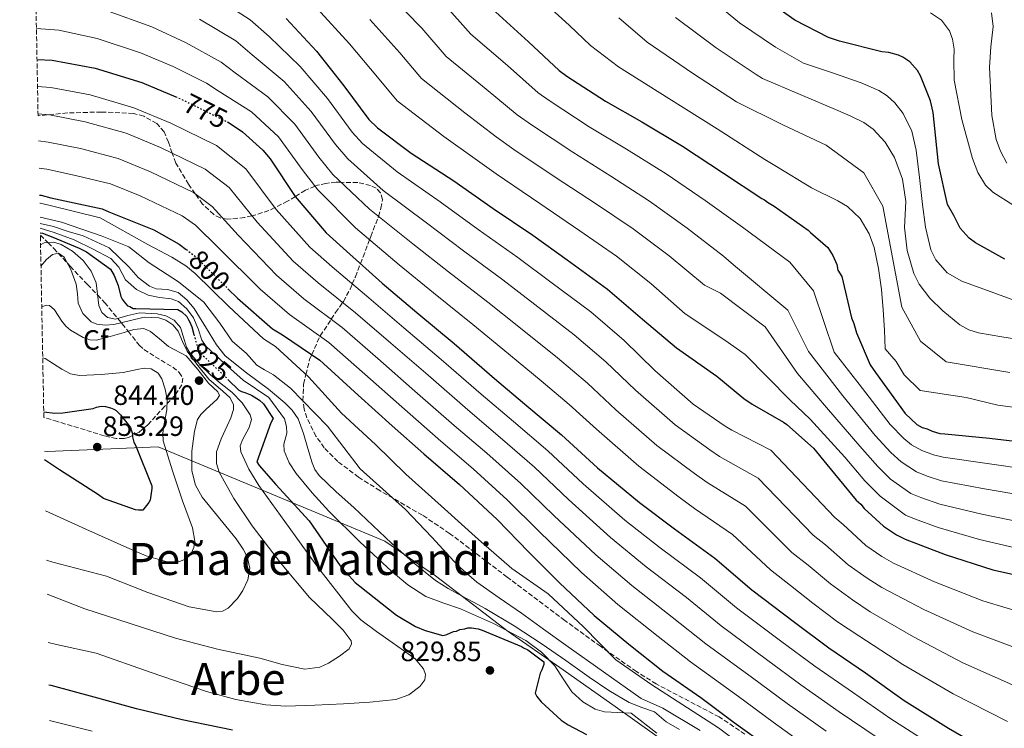
# Model space of a CAD drawing. Units: metres. Extents: x 630974 to 634422, y 4748187 to 4750566.
# Drawn here: x 630998 to 631352, y 4748688 to 4748942 of the extents above; entities that cross this region are included whole.
import ezdxf
from ezdxf.enums import TextEntityAlignment as Align

# ---------------------------------------------------------------- set-up
doc = ezdxf.new("R2010")
doc.units = ezdxf.units.M
doc.header["$MEASUREMENT"] = 0
doc.linetypes.add('DGN Style 3', pattern=[2.435890702152634, 1.739921930109024, -0.6959687720436097])
doc.linetypes.add('DGN Style 5', pattern=[1.217945351076317, 0.5219765790327072, -0.6959687720436097])
for name, color, linetype, lineweight in [('Cota de curva de nivel directora', 7, 'Continuous', 0), ('Cota de punto acotado terreno', 7, 'Continuous', 0), ('Curva de nivel directora', 30, 'Continuous', 30), ('Curva de nivel directora no vista', 30, 'DGN Style 5', 30), ('Curva de nivel intermedia', 30, 'Continuous', 0), ('Etiqueta de zona arbolada', 92, 'Continuous', 0), ('Límite de Concejo', 7, 'Continuous', 0), ('Punto acotado terreno (símbolo)', 7, 'Continuous', 0), ('Texto de Área (paraje) menor', 7, 'Continuous', 0), ('Vaguada no vista', 142, 'DGN Style 5', 0), ('Zona arbolada', 92, 'DGN Style 3', 0)]:
    doc.layers.add(name, color=color, linetype=linetype, lineweight=lineweight)
doc.styles.add('Style-Arial', font='arial.ttf')

# ---------------------------------------------------------------- blocks, each defined once
blk = doc.blocks.new('5PATER')
at = {"layer": 'Vaguada no vista', "linetype": 'Continuous', "lineweight": 0}
h = blk.add_hatch(color=51, dxfattribs=at)
edge = h.paths.add_edge_path()
edge.add_ellipse((0, 0), major_axis=(-0.1095731443231308, -0.1110710700762829), ratio=0.9994222409660317, start_angle=0, end_angle=360)

msp = doc.modelspace()

# ---------------------------------------------------------------- linework, layer by layer
at = {"layer": 'Curva de nivel directora', "color": 30, "linetype": 'Continuous', "lineweight": 30, "flags": 128}
for points, elevation in [([(631351.9499999987, 4748856.29), (631341.459999999, 4748862.24), (631339.2199999995, 4748863.900000001), (631335.9699999995, 4748867.470000001), (631333.7000000007, 4748872.000000001), (631331.4299999997, 4748875.970000001), (631328.190000001, 4748890.609999999), (631326.1700000004, 4748908.970000001), (631325.2499999995, 4748913.210000001), (631321.6900000012, 4748922.17), (631320.6299999993, 4748924.020000001), (631317.8499999989, 4748927.210000004), (631315.2699999993, 4748928.869999999), (631313.7299999993, 4748929.52), (631310.2999999984, 4748930.480000001), (631307.7399999991, 4748930.78), (631292.5199999998, 4748934.600000001), (631288.5900000003, 4748935.890000002), (631276.5599999983, 4748942.15), (631265.1799999991, 4748950.3)], 700.0000000000002), ([(631168.959999999, 4748945.08), (631180.8900000004, 4748934.390000002), (631191.8000000003, 4748924.029999999), (631194.5599999984, 4748922.029999999), (631208.5099999983, 4748913.080000003), (631221.5799999996, 4748905.650000002), (631236.1999999998, 4748896.880000001), (631250.8400000003, 4748887.260000001), (631264.6200000001, 4748878.130000004), (631265.6500000006, 4748877.640000001), (631266.69, 4748876.810000001), (631269.0999999995, 4748875.32), (631281.2900000003, 4748866.800000003), (631282.1500000008, 4748865.960000002), (631288.4200000004, 4748860.500000001), (631290.1799999995, 4748857.640000001), (631291.5899999999, 4748854.430000001), (631291.9699999999, 4748852.390000002), (631293.4599999984, 4748850.119999999), (631296.8600000005, 4748835.279999999), (631297.75, 4748833.25), (631298.6599999998, 4748829.859999999), (631303.6299999986, 4748818.37), (631305.5499999986, 4748815.680000002), (631316.1900000003, 4748800.880000004), (631320.35, 4748797.04), (631322.2399999987, 4748795.880000002), (631324.1200000007, 4748795.400000001), (631325.8399999996, 4748794.580000001), (631328.570000001, 4748793.780000002), (631330.4500000007, 4748793.640000001), (631346.4799999993, 4748792.04), (631361.6699999995, 4748790.27)], 725.0000000000001), ([(631093.7400000006, 4748942.7), (631104.6799999997, 4748930.970000002), (631114.4299999995, 4748918.54), (631123.4900000008, 4748906.440000001), (631126.6099999989, 4748903.430000001), (631138.6799999989, 4748894.440000001), (631154.01, 4748884.490000002), (631168.1399999986, 4748874.520000001), (631182.4399999992, 4748864.9), (631194.6900000003, 4748856.090000001), (631209.1699999998, 4748845.61), (631221.7899999997, 4748834.77), (631234.0499999997, 4748824.560000001), (631248.489999999, 4748814.300000003), (631258.1699999995, 4748806.330000003), (631261.14, 4748804.279999999), (631272.4900000002, 4748797.850000001), (631273.6900000006, 4748797.02), (631283.2100000002, 4748788.500000002), (631288.0800000007, 4748782.630000002), (631298.51, 4748769.869999999), (631300.24, 4748768.369999999), (631301.4600000004, 4748766.86), (631308.3799999983, 4748760.510000001), (631313.0299999998, 4748757.350000001), (631316.1199999988, 4748755.880000002), (631330.52, 4748750.340000001), (631347.6399999993, 4748744.850000001), (631364.4000000008, 4748741.050000001)], 750.0000000000001), ([(631004.2599999995, 4748927.99), (631009.709999999, 4748927.730000001), (631025.0899999993, 4748924.930000001), (631041.86, 4748919.77), (631054.0799999996, 4748914.660000003)], 775.0000000000005), ([(631072.6000000002, 4748905.660000001), (631072.9299999988, 4748905.5), (631078.0999999989, 4748902.010000001), (631085.360000001, 4748895.5), (631087.9699999995, 4748892.310000001), (631097.0599999998, 4748878.850000001), (631108.1799999998, 4748865.760000001), (631115.4499999987, 4748859.25), (631128.2499999995, 4748847.720000001), (631140.6900000006, 4748837.210000001), (631154.1599999998, 4748826.039999999), (631168.6799999995, 4748813.52), (631180.26, 4748803.680000001), (631192.6999999988, 4748793.340000001), (631205.6799999984, 4748781.480000001), (631220.7100000001, 4748768.970000001), (631233.2999999986, 4748759.490000002), (631247.7899999993, 4748749.010000001), (631261.0899999986, 4748737.66), (631276.4499999988, 4748726.010000001), (631288.6999999997, 4748716.859999999), (631301.959999999, 4748707.900000001), (631315.7599999988, 4748697.920000001), (631331.7699999996, 4748687.99), (631348.4500000007, 4748678.230000001)], 775.0000000000001), ([(631005.1799999983, 4748879.359999999), (631005.7899999984, 4748879.270000001), (631009.2100000005, 4748878.310000001), (631027.6699999986, 4748874.37), (631030.0699999993, 4748873.390000002), (631046.1899999994, 4748866.86), (631055.2999999999, 4748861.740000002), (631057.8599999992, 4748859.830000001)], 800.0000000000006), ([(631005.4399999997, 4748865.77), (631006.24, 4748865.640000002), (631009.9300000002, 4748864.25), (631019.3899999995, 4748860.270000001), (631022.0899999996, 4748859.03), (631030.5999999989, 4748852.800000001), (631032.0000000005, 4748850.440000001), (631033.4299999988, 4748846.890000002), (631034.3399999985, 4748842.990000002), (631034.8700000005, 4748841.980000001), (631035.5700000002, 4748840.970000001), (631036.7900000004, 4748839.630000002), (631037.6399999999, 4748839.300000001), (631038.849999999, 4748838.640000002), (631039.7000000007, 4748838.660000001), (631054.8599999996, 4748838.240000002), (631056.2399999987, 4748837.410000003), (631058.1399999986, 4748835.74), (631058.6699999984, 4748834.560000002), (631059.1899999991, 4748833.720000002), (631059.8999999999, 4748832.029999999), (631060.6199999996, 4748829.350000001)], 825.0000000000003), ([(631072.8399999995, 4748845.730000001), (631076.2399999991, 4748842.36), (631088.8599999989, 4748831.340000001), (631092.4699999989, 4748829.190000001), (631105.909999999, 4748820.060000001), (631107.1299999993, 4748818.890000002), (631119.5799999993, 4748807.529999999), (631131.8599999994, 4748796.500000001), (631143.27, 4748786.49), (631156.0700000009, 4748775.470000001), (631169.5600000002, 4748762.940000001), (631180.9999999999, 4748751.220000001), (631191.9199999986, 4748740.17), (631204.3899999987, 4748728.470000002), (631216.8299999998, 4748718.130000002), (631229.0799999986, 4748708.470000001), (631242.6999999997, 4748699), (631254.7699999998, 4748690.02), (631267.0099999995, 4748681.210000001)], 800.0000000000002), ([(631072.9800000002, 4748813.050000001), (631076.8200000003, 4748809.34), (631077.6799999987, 4748808.84), (631078.8699999999, 4748808.52), (631081.2699999983, 4748807.540000001), (631084.1999999986, 4748805.720000002), (631085.5800000001, 4748804.380000004), (631089.0800000002, 4748799.160000001), (631088.2599999999, 4748797.619999999), (631083.2199999996, 4748783.570000002), (631084.1000000002, 4748782.220000001), (631089.9999999988, 4748775.510000001), (631101.9799999995, 4748762.439999999), (631104.4200000003, 4748758.91), (631113.1599999998, 4748746.29), (631118.5399999999, 4748740.26), (631120.27, 4748738.930000001), (631133.3799999993, 4748728.600000001), (631140.2699999983, 4748724.460000002), (631143.6999999991, 4748722.99), (631150.0299999992, 4748721.230000001), (631151.5499999991, 4748721.590000002), (631153.9199999984, 4748722.66), (631154.9399999998, 4748722.840000001), (631156.12, 4748723.370000001), (631157.990000001, 4748723.580000001), (631159.0100000001, 4748723.940000001), (631160.3699999991, 4748723.960000001), (631162.7599999985, 4748723.660000001), (631164.1299999988, 4748723.17), (631178.3600000001, 4748717.289999999), (631179.0499999986, 4748716.79), (631180.5899999986, 4748716.140000002), (631186.2900000005, 4748711.810000001), (631186.3099999984, 4748710.789999999), (631185.6600000003, 4748708.910000001), (631184.9999999986, 4748707.7), (631183.2499999984, 4748700.520000001), (631183.7800000004, 4748699.34), (631185.3499999995, 4748697.490000002), (631192.6099999994, 4748690.810000001), (631195.03, 4748689.15), (631201.7299999989, 4748685.690000001)], 825.0000000000001), ([(631006.6699999992, 4748801.52), (631010.6299999999, 4748801.100000001), (631013.5199999999, 4748801.15), (631024.3899999997, 4748802.699999999), (631025.5699999998, 4748803.230000001), (631027.2699999985, 4748803.600000001), (631028.7999999997, 4748803.460000002), (631030.6799999995, 4748802.980000001), (631031.8899999987, 4748802.490000002), (631032.7499999992, 4748802), (631034.3000000004, 4748800.490000002), (631037.7899999997, 4748795.960000004), (631038.1399999983, 4748795.110000002), (631038.5099999993, 4748793.58), (631038.5299999993, 4748792.560000001), (631039.0700000003, 4748790.700000001), (631039.6000000001, 4748789.520000001), (631045.4699999996, 4748774.980000001), (631045.4899999998, 4748773.960000002), (631044.8799999995, 4748769.86), (631044.39, 4748769), (631042.2199999996, 4748766.240000002), (631040.6900000008, 4748766.210000004), (631039.6600000004, 4748766.36), (631028.1899999996, 4748770.420000001), (631026.2899999997, 4748771.750000001), (631012.3399999997, 4748780.700000001), (631006.9899999987, 4748784.350000001)], 850), ([(631074.5099999991, 4748687.220000001), (631056.3999999998, 4748690.990000002), (631039.989999999, 4748694.960000002), (631024.7599999984, 4748699.119999999), (631009.3600000005, 4748703.280000002), (631008.5399999999, 4748703.460000002)], 825.0000000000001)]:
    msp.add_lwpolyline(points, dxfattribs=dict(at, elevation=elevation))
at = {"layer": 'Curva de nivel directora no vista', "color": 30, "linetype": 'DGN Style 5', "lineweight": 30, "flags": 128}
for points, elevation in [([(631054.0799999996, 4748914.660000003), (631055.9300000003, 4748913.890000001), (631072.6000000002, 4748905.660000001)], 775.0000000000005), ([(631057.8599999992, 4748859.830000001), (631060.650000001, 4748857.75), (631064.1099999989, 4748854.400000001), (631072.8399999995, 4748845.730000001)], 800.0000000000005), ([(631060.6199999996, 4748829.350000001), (631061.5400000005, 4748825.930000001), (631063.6599999995, 4748821.880000002), (631065.0399999986, 4748820.710000001), (631072.9800000002, 4748813.050000001)], 825.0000000000005)]:
    msp.add_lwpolyline(points, dxfattribs=dict(at, elevation=elevation))
at = {"layer": 'Curva de nivel intermedia', "color": 30, "linetype": 'Continuous', "lineweight": 0, "flags": 128}
for points, elevation in [([(631243.8799999999, 4748951.859999999), (631256.690000002, 4748941.23), (631269.5700000012, 4748932.389999999), (631279.6699999997, 4748926.740000002), (631290.0099999995, 4748923.17), (631300.3499999995, 4748919.609999998), (631306.7100000009, 4748916.850000001), (631309.6600000013, 4748914.930000001), (631312.4300000007, 4748912.480000001), (631315.4999999995, 4748908.619999998), (631318.5100000004, 4748902.25), (631320.1199999999, 4748895.439999999), (631321.2700000008, 4748885.67), (631322.3500000006, 4748875.91), (631323.5300000006, 4748867.789999999), (631325.4100000004, 4748859.730000001), (631327.1300000015, 4748856.06), (631331.2400000021, 4748851.480000001), (631336.5000000015, 4748848.469999999), (631347.9800000013, 4748844.260000001), (631359.4700000001, 4748840.05)], 705), ([(631067.4100000003, 4748951.02), (631080.8900000006, 4748942.289999999), (631087.6299999997, 4748936.220000001), (631098.8400000012, 4748925.529999999), (631108.5900000011, 4748913.96), (631117.5099999995, 4748901.949999998), (631121.24, 4748897.869999999), (631133.6800000012, 4748887.720000002), (631149.0999999993, 4748876.930000001), (631162.800000001, 4748866.939999999), (631177.0599999992, 4748856.889999999), (631188.9100000003, 4748848.069999999), (631203.2100000008, 4748837.380000001), (631215.2100000015, 4748827.109999999), (631226.230000001, 4748816.359999998), (631240.0199999998, 4748804.279999999), (631251.530000001, 4748796.390000001), (631253.9400000004, 4748794.900000001), (631267.9100000004, 4748787.779999999), (631290.8400000011, 4748763.590000001), (631293.9200000011, 4748761.09), (631302.0300000004, 4748753.579999999), (631307.7500000002, 4748749.560000001), (631311.9600000014, 4748747.180000001), (631326.7200000002, 4748740.470000001), (631344.0800000009, 4748733.720000001), (631361.5199999998, 4748728.38)], 755), ([(631130.99, 4748951.100000001), (631142.51, 4748939.220000001), (631151.2800000008, 4748929.13), (631165.6300000007, 4748917.359999999), (631176.7400000019, 4748908.180000001), (631181.8899999994, 4748904.51), (631196.7199999999, 4748894.720000001), (631210.4500000007, 4748886.09), (631224.3500000011, 4748877.12), (631237.8300000015, 4748867.459999999), (631250.8899999994, 4748857.400000001), (631254.5100000005, 4748854.33), (631274.0700000006, 4748837.990000002), (631281.4500000011, 4748823.25), (631293.8200000006, 4748807.310000001), (631305.3499999996, 4748793.090000001), (631310.9900000013, 4748786.930000001), (631314.7000000017, 4748783.56), (631320.1900000012, 4748779.939999999), (631324.0700000015, 4748778.430000001), (631329.2200000014, 4748776.800000001), (631344.6799999999, 4748773.890000001), (631359.4500000001, 4748771.329999999)], 735.0000000000001), ([(631150.4400000004, 4748948.02), (631160.120000001, 4748937.109999999), (631173.2599999994, 4748925.88), (631184.2699999999, 4748916.100000001), (631188.2300000007, 4748913.27), (631202.6100000017, 4748903.899999999), (631216.0099999994, 4748895.869999998), (631230.2800000011, 4748886.999999999), (631244.3300000015, 4748877.359999999), (631257.7500000015, 4748867.770000001), (631274.75, 4748855.220000001), (631283.2599999993, 4748845.029999999), (631290.6300000009, 4748822.960000002), (631299.6800000012, 4748811.49), (631310.77, 4748796.98), (631315.6700000018, 4748791.98), (631318.4700000002, 4748789.720000001), (631322.1600000004, 4748787.67), (631326.3200000002, 4748786.11), (631329.8300000017, 4748785.220000001), (631345.5800000007, 4748782.970000001), (631360.5600000009, 4748780.800000002)], 730), ([(631185.24, 4748949.649999999), (631195.4300000002, 4748940.34), (631203.1700000007, 4748933.039999999), (631213.1900000009, 4748925.440000001), (631231.230000001, 4748914.019999999), (631248.6000000006, 4748903.090000001), (631265.7900000014, 4748892.09), (631269.9800000001, 4748889.569999999), (631282.4700000003, 4748881.939999999), (631291.9699999999, 4748877.33), (631295.4900000002, 4748875.2), (631299.9900000019, 4748870.880000002), (631303.2400000019, 4748865.460000001), (631304.9800000008, 4748860.529999998), (631306.6200000015, 4748853.039999999), (631307.7000000011, 4748845.470000001), (631308.2100000007, 4748838.17), (631308.7900000019, 4748830.869999999), (631308.9900000007, 4748824.099999999), (631312.9699999995, 4748819.56), (631315.8500000006, 4748814.869999998), (631321.500000001, 4748809.189999999), (631338.0800000017, 4748806.74), (631349.4699999999, 4748803.899999999), (631358.6100000017, 4748802.78)], 720), ([(631028.8700000012, 4748945.779999998), (631045.5400000013, 4748939.720000001), (631057.8900000005, 4748934.029999999), (631070.4099999998, 4748927.099999999), (631075.4099999999, 4748923.259999999), (631087.1700000013, 4748914.65), (631096.9000000011, 4748904.789999999), (631105.54, 4748892.989999999), (631110.5100000012, 4748886.76), (631123.6800000009, 4748874.279999999), (631139.2900000013, 4748861.810000001), (631152.1000000011, 4748851.779999999), (631166.2800000012, 4748840.890000001), (631177.3699999999, 4748832.029999999), (631191.2999999997, 4748820.9), (631202.0500000007, 4748811.810000001), (631212.2499999999, 4748802.310000001), (631226.990000001, 4748789.429999999), (631240.5200000005, 4748779.369999998), (631244.9900000008, 4748776.199999999), (631258.7500000006, 4748767.619999998), (631275.49, 4748751.039999999), (631281.260000001, 4748746.519999999), (631289.3200000012, 4748739.739999999), (631297.1900000012, 4748733.99), (631303.6399999997, 4748729.779999999), (631319.1299999995, 4748720.720000001), (631336.9400000017, 4748711.459999999), (631355.780000002, 4748703.029999998)], 765.0000000000001), ([(631104.9099999998, 4748946.369999998), (631116.5799999996, 4748933.679999999), (631126.6400000004, 4748921.619999998), (631133.6100000017, 4748913.180000001), (631150.3800000001, 4748900.319999998), (631161.6699999999, 4748892.33), (631169.2200000006, 4748886.99), (631184.9400000004, 4748876.359999999), (631199.3200000017, 4748866.529999999), (631212.5100000014, 4748857.359999998), (631224.8200000006, 4748847.649999999), (631237.160000001, 4748836.67), (631251.360000001, 4748827.220000001), (631258.7100000003, 4748822.140000001), (631274.8700000007, 4748805.67), (631282.0900000003, 4748798.939999999), (631294.5100000012, 4748785.29), (631301.6399999993, 4748776.82), (631307.1600000003, 4748771.25), (631316.2599999995, 4748764.480000001), (631319.560000001, 4748763.09), (631327.9899999998, 4748759.970000001), (631342.8700000016, 4748755.74), (631357.2300000006, 4748752.390000001)], 745), ([(631325.2100000015, 4748944.759999999), (631329.1800000012, 4748942.099999999), (631332.0500000011, 4748938.279999999), (631333.2100000011, 4748935.34), (631333.7300000021, 4748931.67), (631333.6600000004, 4748927.970000001), (631333.740000001, 4748920.609999999), (631336.4700000001, 4748906.499999999), (631340.3500000003, 4748892.489999999), (631342.2900000005, 4748887.46), (631345.050000001, 4748882.92), (631347.6200000015, 4748880.390000001), (631355.25, 4748875.66)], 695), ([(631347.2400000015, 4748944.720000001), (631347.7700000012, 4748939.869999998), (631346.9500000009, 4748932.55), (631346.4700000002, 4748925.25), (631347.2900000006, 4748907.909999999), (631348.9000000021, 4748899.319999999), (631350.4500000011, 4748895.06), (631352.6799999997, 4748890.84)], 690.0000000000001), ([(631062.6500000014, 4748942.529999998), (631075.6500000014, 4748934.699999998), (631081.5200000008, 4748929.74), (631093.0000000007, 4748920.09), (631102.7400000016, 4748909.369999999), (631111.5199999993, 4748897.470000001), (631115.8800000001, 4748892.310000001), (631128.6800000009, 4748881), (631144.1900000009, 4748869.369999998), (631157.4500000001, 4748859.359999999), (631171.6700000003, 4748848.890000001), (631183.1400000011, 4748840.05), (631197.2499999995, 4748829.140000001), (631208.630000001, 4748819.460000001), (631219.2400000015, 4748809.329999999), (631233.5100000009, 4748796.859999999), (631246.0300000003, 4748787.88), (631249.4700000001, 4748785.550000001), (631263.3300000007, 4748777.699999999), (631283.160000001, 4748757.31), (631287.5900000011, 4748753.81), (631295.6800000003, 4748746.659999999), (631302.4700000007, 4748741.779999999), (631307.7999999993, 4748738.480000001), (631322.9299999994, 4748730.59), (631340.5100000014, 4748722.589999998), (631358.650000002, 4748715.710000001)], 760.0000000000001), ([(631123.7800000014, 4748942.390000001), (631134.5700000006, 4748930.42), (631142.4500000018, 4748921.15), (631157.9999999999, 4748908.84), (631169.2000000003, 4748900.249999999), (631175.5599999994, 4748895.75), (631190.8300000001, 4748885.54), (631204.8899999994, 4748876.310000001), (631218.4300000002, 4748867.24), (631231.3200000004, 4748857.56), (631244.0200000008, 4748847.03), (631249.7699999998, 4748844.150000001), (631265.8099999994, 4748832.099999999), (631277.4800000014, 4748815.310000001), (631287.950000001, 4748803.130000001), (631299.9299999994, 4748789.190000001), (631306.3100000008, 4748781.880000001), (631310.9300000009, 4748777.41), (631318.230000001, 4748772.209999999), (631321.8200000006, 4748770.759999999), (631328.6, 4748768.380000001), (631343.7700000001, 4748764.82), (631358.3400000012, 4748761.859999998)], 740.0000000000001), ([(631213.3400000007, 4748942.930000001), (631223.4200000013, 4748934.249999999), (631239.7200000002, 4748923.09), (631255.5900000001, 4748912.859999998), (631272.1799999997, 4748904.539999999), (631287.8300000003, 4748897.319999999), (631301.3300000008, 4748887.31), (631308.1500000004, 4748875.400000001), (631314.9600000009, 4748839.119999999), (631321.6200000017, 4748826.890000001), (631330.9200000003, 4748819.439999999), (631353.8200000017, 4748815.609999999)], 715.0000000000001), ([(631233.6500000019, 4748943.050000001), (631248.2100000017, 4748932.159999999), (631262.5800000017, 4748922.619999999), (631264.8900000006, 4748921.249999999), (631278.4500000015, 4748915.489999999), (631292.0200000012, 4748909.730000001), (631296.6799999994, 4748907.65), (631301.2700000005, 4748905.34), (631304.7199999993, 4748902.999999999), (631308.9700000007, 4748898.390000001), (631312.3200000012, 4748892.8), (631315.1799999999, 4748885.039999999), (631316.3800000002, 4748877.079999999), (631316.1900000003, 4748872.41), (631315.9800000002, 4748867.739999998), (631316.8899999999, 4748859.42), (631319.2700000004, 4748851.23), (631321.2500000007, 4748847.380000001), (631325.0700000006, 4748842.380000001), (631329.730000001, 4748837.850000001), (631335.7700000005, 4748832.82), (631339.0100000014, 4748830.930000001), (631342.5499999998, 4748829.84), (631350.9100000015, 4748828.509999999), (631359.28, 4748827.17)], 710.0000000000003), ([(631004.0400000005, 4748939.15), (631012.0400000003, 4748938.5), (631025.8899999994, 4748935.55), (631041.4800000021, 4748930.429999999), (631053.1299999997, 4748925.539999999), (631065.1700000005, 4748919.51), (631069.2899999999, 4748916.789999997), (631081.3300000009, 4748909.21), (631091.0600000008, 4748900.210000002), (631099.5499999998, 4748888.499999999), (631105.1500000012, 4748881.199999999), (631118.6800000007, 4748867.56), (631134.3800000006, 4748854.249999999), (631146.7500000001, 4748844.199999998), (631160.8899999999, 4748832.890000001), (631171.600000001, 4748824.01), (631185.3400000005, 4748812.659999999), (631195.4700000006, 4748804.159999999), (631205.2600000005, 4748795.279999998), (631220.4700000009, 4748782.009999999), (631235.0100000007, 4748770.859999999), (631240.5200000005, 4748766.850000001), (631254.1700000007, 4748757.550000001), (631267.8099999998, 4748744.759999999), (631274.94, 4748739.24), (631282.9700000011, 4748732.81), (631291.9100000019, 4748726.199999998), (631299.4800000001, 4748721.09), (631315.3299999997, 4748710.850000001), (631333.3699999999, 4748700.33), (631352.9099999998, 4748690.359999999)], 770), ([(631004.4400000006, 4748918.27), (631009.2400000019, 4748917.95), (631023.3300000001, 4748915.300000001), (631039.0700000003, 4748910.67), (631052.2800000003, 4748905.17), (631068.7800000003, 4748897.100000001), (631079.3200000015, 4748888.759999999), (631090.2000000001, 4748874.220000001), (631102.2300000021, 4748860.699999998), (631110.3300000001, 4748853.55), (631123.4599999995, 4748842.41), (631136.0200000014, 4748831.689999999), (631149.4500000002, 4748820.359999999), (631163.8400000003, 4748807.91), (631175.4499999998, 4748798.019999999), (631187.8300000007, 4748787.480000001), (631200.4300000003, 4748775.739999998), (631215.490000001, 4748762.699999998), (631228.2000000002, 4748752.71), (631242.6900000009, 4748741.970000001), (631255.5900000001, 4748731.199999998), (631271.3900000006, 4748719.350000001), (631283.7199999997, 4748710.199999998), (631297.2300000016, 4748700.9), (631310.9600000001, 4748691.289999999), (631327.3600000017, 4748680.890000001)], 780), ([(631004.6300000006, 4748908.54), (631008.7700000001, 4748908.17), (631021.5800000001, 4748905.67), (631036.2699999996, 4748901.579999999), (631048.6300000001, 4748896.449999999), (631064.640000001, 4748888.689999999), (631073.2800000019, 4748882.029999998), (631083.3400000003, 4748869.59), (631096.280000002, 4748855.640000001), (631105.2200000006, 4748847.84), (631118.6699999997, 4748837.09), (631131.3499999997, 4748826.16), (631144.7400000007, 4748814.680000001), (631159.0000000012, 4748802.289999999), (631170.6300000009, 4748792.349999999), (631182.9600000001, 4748781.630000001), (631195.190000001, 4748770.01), (631210.2800000008, 4748756.429999999), (631223.0999999995, 4748745.939999999), (631237.6000000013, 4748734.929999999), (631250.0800000003, 4748724.740000002), (631266.3400000012, 4748712.689999999), (631278.730000001, 4748703.529999999), (631292.4999999995, 4748693.899999999), (631306.160000001, 4748684.659999999)], 785.0000000000001), ([(631004.8099999995, 4748898.789999997), (631008.2899999997, 4748898.390000001), (631019.8299999998, 4748896.05), (631033.4700000011, 4748892.480000001), (631044.9900000013, 4748887.739999999), (631060.49, 4748880.289999999), (631067.2400000002, 4748875.289999999), (631076.4800000006, 4748864.960000001), (631090.3200000008, 4748850.579999999), (631100.0999999996, 4748842.140000001), (631113.8900000007, 4748831.779999999), (631126.6800000004, 4748820.63), (631140.0300000012, 4748809), (631154.1599999998, 4748796.680000001), (631165.8200000008, 4748786.689999999), (631178.1000000008, 4748775.77), (631189.9500000017, 4748764.27), (631205.0599999994, 4748750.170000001), (631218.0000000009, 4748739.17), (631232.5099999995, 4748727.880000001), (631244.5700000006, 4748718.279999999), (631261.2800000008, 4748706.019999999), (631273.7500000009, 4748696.859999999), (631287.7699999999, 4748686.899999999)], 790.0000000000001), ([(631005.0000000016, 4748889), (631007.8200000002, 4748888.609999998), (631018.0799999997, 4748886.420000001), (631030.6799999995, 4748883.380000001), (631041.3400000012, 4748879.02), (631056.3500000006, 4748871.890000001), (631061.2000000009, 4748868.559999999), (631069.6299999997, 4748860.329999999), (631084.3700000007, 4748845.519999999), (631094.99, 4748836.439999999), (631109.1000000008, 4748826.459999999), (631122.0100000012, 4748815.100000001), (631135.3200000017, 4748803.31), (631149.3200000006, 4748791.060000001), (631161.0000000016, 4748781.029999999), (631173.2300000003, 4748769.909999999), (631184.7000000012, 4748758.539999999), (631199.8400000002, 4748743.9), (631212.9000000004, 4748732.4), (631227.4100000011, 4748720.840000001), (631239.0600000009, 4748711.819999999), (631256.2300000016, 4748699.359999998), (631268.770000001, 4748690.189999999), (631283.0400000003, 4748679.890000001)], 795), ([(631005.2400000008, 4748876.480000001), (631005.3600000015, 4748876.470000001), (631008.4800000018, 4748875.699999998), (631026.9800000002, 4748871.119999998), (631044.0800000017, 4748861.659999999), (631052.7000000004, 4748857.109999998), (631057.7699999998, 4748853.890000001), (631061.0199999998, 4748851.21), (631073.2300000006, 4748839.33), (631085.6700000016, 4748827.689999999), (631089.9600000009, 4748824.970000001), (631101.8400000009, 4748814.07), (631113.7000000008, 4748801.079999999), (631125.8199999998, 4748789.769999999), (631136.8000000013, 4748779.109999999), (631149.4200000013, 4748767.759999999), (631162.8800000015, 4748755.74), (631174.8799999999, 4748745.239999999), (631187.8600000018, 4748736.149999999), (631200.5399999998, 4748724.37), (631212.1700000018, 4748712.539999999), (631225.2000000007, 4748703.539999999), (631249.1399999993, 4748688.150000001), (631276.9800000007, 4748667.289999999)], 805), ([(631005.3300000002, 4748871.449999999), (631013.0100000004, 4748869.59), (631027.6799999998, 4748864.63), (631037.2799999999, 4748860.74), (631044.4900000006, 4748854.989999999), (631055.0400000006, 4748848.199999999), (631064.1700000013, 4748840.960000001), (631069.9500000017, 4748833.42), (631074.3600000015, 4748826.869999998), (631079.4700000011, 4748822.470000001), (631083.2599999999, 4748818.25), (631086.0300000014, 4748816.600000001), (631089.2000000009, 4748814.859999998), (631095.2900000019, 4748810.029999998), (631108.6700000016, 4748796.359999998), (631120.4100000008, 4748781.079999999), (631128.510000001, 4748773.81), (631136.6200000005, 4748766.519999999), (631146.0999999997, 4748756.529999999), (631155.4299999994, 4748746.369999998), (631162.3099999992, 4748740.349999999), (631170.270000001, 4748734.739999998), (631178.2900000007, 4748729.23), (631186.2400000013, 4748723.489999999), (631194.2200000009, 4748717.779999998), (631207.7700000006, 4748708.189999999), (631221.3100000013, 4748698.609999999), (631229.0800000008, 4748695.220000001), (631242.5600000012, 4748687.119999998)], 810.0000000000001), ([(631005.3800000016, 4748869.109999999), (631010.1800000007, 4748868.029999999), (631015.430000001, 4748866.239999999), (631020.8200000002, 4748864.679999999), (631030.1400000007, 4748860.390000001), (631037.2900000011, 4748853.539999999), (631040.5900000002, 4748849.699999998), (631044.6100000013, 4748846.640000001), (631047.0499999999, 4748845.729999999), (631051.1700000016, 4748845.420000001), (631054.9900000015, 4748844.32), (631058.0899999995, 4748841.730000001), (631060.7600000005, 4748838.689999999), (631066.1200000005, 4748829.92), (631068.72, 4748825.529999999), (631071.9000000006, 4748821.600000001), (631079.5499999995, 4748815.5), (631087.4500000008, 4748809.640000001), (631093.26, 4748804.760000001), (631095.910000001, 4748802.08), (631098.0800000012, 4748798.989999999), (631100.0199999993, 4748793.73), (631101.5500000003, 4748788.37), (631103.1200000016, 4748783.26), (631104.1100000018, 4748780.810000001), (631105.6100000016, 4748778.66), (631111.7899999997, 4748772.819999999), (631118.0900000007, 4748767.199999998), (631124.9300000003, 4748760.759999999), (631131.77, 4748754.319999999), (631139.3700000017, 4748747.399999999), (631147.4499999997, 4748741.029999998), (631152.0200000008, 4748738.149999999), (631156.7200000013, 4748735.519999999), (631161.0199999996, 4748733.220000001), (631165.3100000012, 4748730.890000001), (631175.6399999999, 4748724.71), (631185.7600000007, 4748718.179999999), (631194.2000000008, 4748712.250000001), (631202.5899999995, 4748706.249999999), (631209.6900000006, 4748701.509999998), (631217.0399999998, 4748697.159999998), (631221.5199999993, 4748695.410000001), (631226.1000000013, 4748693.869999998), (631230.3300000003, 4748690.310000001), (631235.0800000001, 4748687.529999999)], 815), ([(631005.4100000008, 4748867.509999999), (631010.4199999997, 4748865.939999999), (631017.6200000015, 4748863.3), (631024.4800000013, 4748859.909999999), (631030.7900000013, 4748856.609999999), (631033.6400000011, 4748853.489999999), (631036.0999999997, 4748848.880000001), (631040.0100000014, 4748845.480000001), (631044.170000001, 4748843.409999999), (631048.2200000011, 4748842.529999998), (631052.4200000011, 4748842.07), (631055.0499999997, 4748841.09), (631058.1100000017, 4748838.489999999), (631060.4800000011, 4748835.239999999), (631062.1500000008, 4748831.31), (631063.5299999999, 4748827.310000001), (631065.0499999998, 4748825.039999999), (631071.6300000001, 4748818.929999999), (631078.3300000012, 4748812.930000001), (631087.490000001, 4748806.66), (631093.1300000004, 4748799.039999999), (631093.8700000002, 4748796.289999999), (631094.010000001, 4748793.929999999), (631092.8900000012, 4748789.970000001), (631093.0000000007, 4748787.5), (631094.8400000003, 4748783.279999998), (631097.3100000002, 4748779.349999999), (631103.0700000003, 4748772.439999999), (631109.1100000021, 4748765.88), (631120.1800000005, 4748754.92), (631131.6100000013, 4748744.31), (631137.4900000021, 4748739.380000001), (631143.9400000006, 4748735.239999999), (631150.1100000018, 4748732.92), (631156.3600000015, 4748730.850000001), (631168.2900000005, 4748725.55), (631179.9100000013, 4748719.42), (631185.4500000001, 4748715.239999999), (631190.3499999996, 4748710.319999999), (631193.2900000011, 4748705.67), (631196.350000001, 4748700.970000001), (631200.3299999996, 4748697.409999999), (631204.8, 4748694.800000001), (631208.0900000002, 4748693.890000001), (631212.9299999994, 4748693.560000001), (631217.7700000008, 4748693.390000001), (631226.9400000017, 4748686.210000001)], 820), ([(631005.5300000014, 4748861.480000001), (631006.8700000002, 4748862.16), (631010.260000001, 4748862.399999999), (631012.9700000001, 4748861.579999999), (631017.0600000005, 4748859.180000001), (631020.8200000002, 4748855.899999999), (631023.7100000002, 4748852.01), (631025.4700000014, 4748847.81), (631025.9299999997, 4748843.769999999), (631026.4400000017, 4748839.71), (631027.5800000015, 4748837.210000001), (631029.5799999997, 4748835.369999999), (631032.4699999997, 4748834.859999999), (631036.8500000008, 4748836.100000001), (631041.2200000006, 4748837.019999999), (631047.4299999999, 4748836.699999999), (631050.51, 4748836.010000001), (631053.5499999998, 4748834.449999998), (631055.7900000017, 4748831.849999999), (631057.2800000003, 4748827.099999999), (631058, 4748824.759999999), (631059.2000000003, 4748822.710000001), (631062.8000000013, 4748818.58), (631066.6800000014, 4748814.67), (631070.4600000011, 4748811.630000001), (631074.29, 4748808.58), (631077.9700000014, 4748804.779999998), (631080.8800000015, 4748800.410000001), (631081.2800000017, 4748798.84), (631080.5000000016, 4748795.949999999), (631078.0400000007, 4748791.499999999), (631077.2800000008, 4748789.319999999), (631077.4999999999, 4748787.23), (631080.4000000011, 4748780.989999999), (631083.9900000007, 4748775.06), (631088.6500000011, 4748768.589999998), (631093.3300000015, 4748762.16), (631105.0100000004, 4748745.890000001), (631117.3500000008, 4748730.060000001), (631120.6299999999, 4748726.830000001), (631126.1700000009, 4748722.710000001), (631131.8300000003, 4748718.750000001), (631135.9600000009, 4748715.829999999), (631140.1100000016, 4748712.890000001), (631143.1400000004, 4748709.3), (631143.8600000001, 4748707.219999999), (631143.5700000017, 4748705.390000001), (631141.75, 4748702.99), (631137.8200000006, 4748699.899999999), (631133.1900000017, 4748698.259999999), (631123.7900000004, 4748697.34), (631114.3700000013, 4748696.759999999), (631104.0100000012, 4748696.189999999), (631093.6500000012, 4748695.9), (631086.4299999994, 4748696.339999998), (631075.7100000017, 4748698.27), (631065.1000000013, 4748701.130000001), (631045.2100000003, 4748707.999999999), (631025.5000000005, 4748714.949999998), (631011.2900000014, 4748718.06), (631008.2500000016, 4748718.71)], 830), ([(631005.6699999999, 4748853.859999998), (631007.6400000014, 4748856.179999999), (631009.8400000008, 4748858), (631012, 4748858.470000001), (631014.0300000019, 4748857.079999999), (631016.4600000014, 4748852.59), (631018.3600000013, 4748847.4), (631018.7500000002, 4748843.95), (631019.0900000001, 4748840.519999999), (631020.7500000007, 4748836.819999999), (631023.7100000002, 4748833.88), (631025.7400000019, 4748833.009999999), (631028.8399999999, 4748832.680000001), (631031.900000002, 4748832.91), (631037.3499999992, 4748834.24), (631042.8000000007, 4748835.489999999), (631047.9800000021, 4748835.25), (631050.5400000013, 4748834.400000001), (631053.0800000004, 4748832.779999998), (631055.0099999993, 4748830.519999999), (631056.5400000005, 4748826.819999999), (631058.1900000002, 4748823.300000001), (631062.0400000013, 4748818.209999999), (631065.9800000018, 4748813.210000002), (631071.0900000016, 4748808.890000001), (631073.49, 4748806.73), (631074.8700000012, 4748804.199999999), (631074.86, 4748802.349999999), (631073.8300000018, 4748799.420000001), (631072.5500000011, 4748796.539999999), (631070.4500000001, 4748791.84), (631068.72, 4748787.130000002), (631068.72, 4748782.970000001), (631069.660000001, 4748779.82), (631074.9500000017, 4748770.449999998), (631081.5700000002, 4748760.66), (631091.7900000014, 4748747.350000001), (631102.2000000008, 4748734.909999998), (631110.3099999999, 4748727.079999999), (631114.2599999995, 4748723.199999998), (631117.0900000016, 4748719.32), (631117.2999999993, 4748718.289999999), (631116.3700000017, 4748716.459999999), (631112.99, 4748713.779999999), (631108.950000001, 4748711.34), (631105.8799999999, 4748709.929999998), (631100.4700000007, 4748709.220000001), (631092.3500000003, 4748710.8), (631084.3500000006, 4748713.08), (631069.1200000001, 4748716.350000001), (631053.9800000011, 4748720.230000001), (631021.4900000006, 4748730.87), (631007.9100000019, 4748736.050000001)], 835.0000000000001), ([(631005.9500000017, 4748839.279999998), (631007.5400000009, 4748839.88), (631008.75, 4748839.720000001), (631010.5899999996, 4748838.109999999), (631013.1399999999, 4748834.140000001), (631014.5700000006, 4748832.239999999), (631016.2600000004, 4748830.859999998), (631020.8500000013, 4748828.23), (631023.2100000017, 4748827.34), (631025.600000001, 4748827.239999999), (631030.5499999998, 4748828.519999998), (631035.5099999997, 4748829.970000001), (631039.0800000015, 4748831.07), (631042.5999999996, 4748831.429999998), (631045.0200000004, 4748830.429999999), (631048.2800000014, 4748827.729999999), (631051.5500000016, 4748825.02), (631057.8900000005, 4748821.58), (631062.03, 4748816.679999998), (631065.8700000001, 4748811.789999999), (631069.2499999999, 4748808.770000001), (631069.7800000017, 4748807.390000002), (631068.9500000002, 4748806.03), (631064.9100000013, 4748802.429999999), (631063.0800000007, 4748800.599999999), (631061.9500000018, 4748798.739999998), (631060.860000001, 4748794.560000001), (631059.8999999999, 4748787.390000001), (631059.8300000007, 4748780.359999998), (631061.1400000005, 4748775.260000001), (631063.6200000015, 4748770.869999998), (631075.8400000012, 4748755.929999998), (631078.3400000002, 4748752.249999999), (631079.7100000003, 4748749.5), (631080.6900000017, 4748745.380000001), (631080.0200000011, 4748741.25), (631078.2100000005, 4748737.430000001), (631076.3399999997, 4748734.52), (631072.8799999997, 4748731.02), (631070.9100000004, 4748730.029999999), (631068.8200000006, 4748729.77), (631058.9200000009, 4748731.509999999), (631044.01, 4748736.659999999), (631029.1900000008, 4748742.529999998), (631009.9400000013, 4748747.52), (631007.6799999995, 4748748.329999999)], 840), ([(631006.3000000003, 4748820.980000001), (631007.180000001, 4748820.739999999), (631013.2000000003, 4748816.84), (631016.2900000016, 4748815.21), (631019.5400000014, 4748814.57), (631027.3600000002, 4748814.949999998), (631035.2000000011, 4748815.619999999), (631040.2400000015, 4748816.77), (631042.7400000005, 4748817.230000001), (631045.2400000016, 4748817.019999998), (631047.7800000008, 4748815.399999999), (631049.0800000017, 4748813.390000001), (631050.310000001, 4748809.689999999), (631050.9900000005, 4748805.949999999), (631050.9300000002, 4748802.230000001), (631049.7700000001, 4748796.62), (631049.4100000003, 4748793.859999999), (631049.6300000015, 4748791.139999999), (631052.9700000009, 4748780.33), (631056.5700000017, 4748769.579999999), (631060.1300000001, 4748759.949999999), (631060.9500000004, 4748755.140000001), (631060.6200000019, 4748752.849999998), (631059.6200000006, 4748750.680000001), (631057.6300000013, 4748748.699999999), (631055.4600000009, 4748747.800000001), (631050.9600000015, 4748747.699999998), (631043.4700000014, 4748749.869999999), (631036.5700000013, 4748752.890000001), (631021.8400000016, 4748759.470000001), (631007.3500000008, 4748765.939999999)], 845), ([(631024.0200000008, 4748686.880000002), (631008.7800000013, 4748690.76)], 820)]:
    msp.add_lwpolyline(points, dxfattribs=dict(at, elevation=elevation))
at = {"layer": 'Límite de Concejo', "color": 7, "linetype": 'Continuous', "lineweight": 0, "extrusion": (-0.02094394277342149, 0.9840166453173564, 0.1768405864033474), "elevation": 4659820.435222004, "flags": 128}
msp.add_lwpolyline([(-731955.8599888311, -836380.9545373742), (-731916.0538853556, -836376.4129598733), (-731915.0043359036, -836376.5958421888)], dxfattribs=at)
at = {"layer": 'Límite de Concejo', "color": 7, "linetype": 'Continuous', "lineweight": 0}
msp.add_polyline3d([(631369.4499999993, 4748584.74, 813.0300000000001), (631344.879999999, 4748602.880000001, 817.73), (631320.0700000003, 4748619.49, 820.33), (631305.4100000003, 4748629.41, 822.4300000000002), (631290.2399999984, 4748640.08, 820.0500000000002), (631260.6499999985, 4748661.180000001, 820.5600000000002), (631212.0300000012, 4748695.810000001, 818.5700000000002), (631192.1000000016, 4748709.710000001, 818.6500000000001), (631173.5799999982, 4748722.730000001, 820.0300000000001), (631161.2199999989, 4748732.180000001, 815.95), (631147.4499999993, 4748742.619999999, 814.4300000000002), (631129.1900000013, 4748755.15, 815.7800000000001), (631047.7699999996, 4748789, 846.2)], dxfattribs=at)
at = {"layer": 'Zona arbolada', "color": 92, "linetype": 'DGN Style 3', "lineweight": 0}
for points in [[(631258.6200000001, 4748685.810000001, 803.8099999999977), (631249.3399999999, 4748692.01, 804.279999999999), (631234.2599999999, 4748699.890000001, 805.2100000000065), (631226.7400000002, 4748703.869999999, 805.7899999999936), (631219.5899999999, 4748708.310000001, 806.4600000000065), (631206.7000000002, 4748717.359999999, 808.6399999999995), (631193.8899999997, 4748726.630000001, 810.429999999993), (631173.1799999997, 4748742.220000001, 810.6100000000006), (631152.5, 4748757.91, 810.429999999993), (631142.7000000002, 4748764.430000001, 810.679999999993), (631127.4199999999, 4748773.26, 811.2899999999936), (631119.79, 4748778.09, 811.570000000007), (631112.3200000003, 4748783.699999999, 811.7599999999949), (631107.4699999997, 4748788.630000001, 811.679999999993), (631104.4500000002, 4748792.82, 811.279999999999), (631101.2100000001, 4748799.359999999, 809.8099999999977), (631100.25, 4748802.550000001, 808.570000000007), (631099.7999999998, 4748805.560000001, 806.8999999999943), (631100, 4748811.52, 805.7100000000065), (631100.8600000005, 4748814.970000001, 805), (631102.1900000004, 4748820.32, 801.5200000000042), (631102.9699999997, 4748822.060000001, 800), (631105.9500000002, 4748828.689999999, 795), (631106.0199999996, 4748828.850000001, 794.8800000000047), (631109.9400000004, 4748834.75, 790), (631111.5499999998, 4748837.17, 788), (631114.0700000003, 4748840.77, 785), (631114.3200000003, 4748841.119999999, 784.7100000000065), (631116.7599999999, 4748845.59, 781.3099999999977), (631117.54, 4748847.430000001, 780), (631118.6500000004, 4748850.02, 778.1399999999995), (631120.4699999997, 4748854.720000001, 775), (631121.4199999999, 4748857.16, 773.5399999999936), (631123.7100000001, 4748863.289999999, 770), (631124.1600000003, 4748864.480000001, 769.3000000000029), (631126.7699999996, 4748871.189999999, 765.279999999999), (631126.9199999999, 4748871.689999999, 765), (631127.8399999999, 4748874.640000001, 763.6499999999943), (631128.3399999999, 4748877.800000001, 762.8000000000029), (631127.7100000001, 4748880.210000001, 762.4499999999972), (631126.0999999996, 4748881.779999999, 762.3300000000019), (631124.0599999997, 4748882.789999999, 762.3899999999995), (631119.4800000006, 4748883.83, 763.0500000000029), (631113.4900000002, 4748883.939999999, 765), (631111.7000000002, 4748883.970000001, 765.8300000000019), (631108.0800000001, 4748883.560000001, 767.6499999999943), (631105.0700000003, 4748882.92, 769.3800000000047), (631104.1399999997, 4748882.52, 770), (631100.6900000004, 4748881.07, 772.3500000000058), (631097.0700000003, 4748878.84, 775), (631094.2599999999, 4748877.119999999, 776.9799999999959), (631089.7300000006, 4748874.850000001, 780), (631087.5700000003, 4748873.779999999, 781.3500000000058), (631082.8600000005, 4748872.289999999, 784.0899999999965), (631081.4500000002, 4748871.930000001, 785), (631078.8099999997, 4748871.26, 786.7899999999936), (631072.75, 4748870.699999999, 786.9100000000036), (631070.04, 4748871.17, 786.7100000000065), (631067.7300000006, 4748872.33, 786.3800000000047), (631063.7300000006, 4748876.140000001, 788.3600000000006), (631061.1100000005, 4748879.84, 790), (631058.7000000002, 4748883.210000001, 790.179999999993), (631054.1600000003, 4748890.859999999, 786.2200000000012), (631052.8700000001, 4748894.4, 785), (631051.4400000004, 4748898.310000001, 784.320000000007), (631049.9199999999, 4748901.99, 783.6699999999983), (631047.29, 4748905.09, 783.0099999999949), (631042.5899999999, 4748907.699999999, 782.1300000000047), (631038.8799999999, 4748908.680000001, 781.5099999999949), (631027.3499999996, 4748909.16, 783.9499999999972), (631015.1200000001, 4748908.84, 785.7400000000052), (631004.6399999997, 4748907.789999999, 787.2599999999949), (630998.0300000003, 4749254.699999999, 651.1000000000058)], [(631127.8399999999, 4748874.640000001, 763.6499999999943), (631128.3399999999, 4748877.800000001, 762.8000000000029), (631127.7100000001, 4748880.210000001, 762.4499999999972), (631126.0999999996, 4748881.779999999, 762.3300000000019), (631124.0599999997, 4748882.789999999, 762.3899999999995), (631119.4800000006, 4748883.83, 763.0500000000029), (631113.4900000002, 4748883.939999999, 765), (631111.7000000002, 4748883.970000001, 765.8300000000019), (631108.0800000001, 4748883.560000001, 767.6499999999943), (631105.0700000003, 4748882.92, 769.3800000000047), (631104.1399999997, 4748882.52, 770), (631100.6900000004, 4748881.07, 772.3500000000058), (631097.0700000003, 4748878.84, 775), (631094.2599999999, 4748877.119999999, 776.9799999999959), (631089.7300000006, 4748874.850000001, 780), (631087.5700000003, 4748873.779999999, 781.3500000000058), (631082.8600000005, 4748872.289999999, 784.0899999999965), (631081.4500000002, 4748871.930000001, 785), (631078.8099999997, 4748871.26, 786.7899999999936), (631072.75, 4748870.699999999, 786.9100000000036), (631070.04, 4748871.17, 786.7100000000065), (631067.7300000006, 4748872.33, 786.3800000000047), (631063.7300000006, 4748876.140000001, 788.3600000000006), (631061.1100000005, 4748879.84, 790), (631058.7000000002, 4748883.210000001, 790.179999999993), (631054.1600000003, 4748890.859999999, 786.2200000000012), (631052.8700000001, 4748894.4, 785), (631051.4400000004, 4748898.310000001, 784.320000000007), (631049.9199999999, 4748901.99, 783.6699999999983), (631047.29, 4748905.09, 783.0099999999949), (631042.5899999999, 4748907.699999999, 782.1300000000047), (631038.8799999999, 4748908.680000001, 781.5099999999949), (631027.3499999996, 4748909.16, 783.9499999999972), (631015.1200000001, 4748908.84, 785.7400000000052), (631004.6399999997, 4748907.789999999, 787.2599999999949)], [(631258.6200000001, 4748685.810000001, 803.8099999999977), (631249.3399999999, 4748692.01, 804.279999999999), (631234.2599999999, 4748699.890000001, 805.2100000000065), (631226.7400000002, 4748703.869999999, 805.7899999999936), (631219.5899999999, 4748708.310000001, 806.4600000000065), (631206.7000000002, 4748717.359999999, 808.6399999999995), (631193.8899999997, 4748726.630000001, 810.429999999993), (631173.1799999997, 4748742.220000001, 810.6100000000006), (631152.5, 4748757.91, 810.429999999993), (631142.7000000002, 4748764.430000001, 810.679999999993), (631127.4199999999, 4748773.26, 811.2899999999936), (631119.79, 4748778.09, 811.570000000007), (631112.3200000003, 4748783.699999999, 811.7599999999949), (631107.4699999997, 4748788.630000001, 811.679999999993), (631104.4500000002, 4748792.82, 811.279999999999), (631101.2100000001, 4748799.359999999, 809.8099999999977), (631100.25, 4748802.550000001, 808.570000000007), (631099.7999999998, 4748805.560000001, 806.8999999999943), (631100, 4748811.52, 805.7100000000065), (631100.8600000005, 4748814.970000001, 805), (631102.1900000004, 4748820.32, 801.5200000000042), (631102.9699999997, 4748822.060000001, 800), (631105.9500000002, 4748828.689999999, 795), (631106.0199999996, 4748828.850000001, 794.8800000000047), (631109.9400000004, 4748834.75, 790), (631111.5499999998, 4748837.17, 788), (631114.0700000003, 4748840.77, 785), (631114.3200000003, 4748841.119999999, 784.7100000000065), (631116.7599999999, 4748845.59, 781.3099999999977), (631117.54, 4748847.430000001, 780), (631118.6500000004, 4748850.02, 778.1399999999995), (631120.4699999997, 4748854.720000001, 775), (631121.4199999999, 4748857.16, 773.5399999999936), (631123.7100000001, 4748863.289999999, 770), (631124.1600000003, 4748864.480000001, 769.3000000000029), (631126.7699999996, 4748871.189999999, 765.279999999999), (631126.9199999999, 4748871.689999999, 765), (631127.8399999999, 4748874.640000001, 763.6499999999943)], [(631005.4600000001, 4748865.01, 814.0399999999936), (631008.2199999997, 4748862.25, 830), (631010.3200000003, 4748860.15, 833.8300000000019), (631011.8899999997, 4748858.439999999, 835), (631015.2999999998, 4748854.730000001, 835), (631016.1799999997, 4748853.77, 834.679999999993), (631022.3899999997, 4748847.279999999, 831.6199999999953), (631025.9699999997, 4748843.480000001, 830), (631028.54, 4748840.75, 829.0899999999965), (631033.25, 4748835.08, 830), (631034.5300000003, 4748833.550000001, 835), (631034.8700000001, 4748833.140000001, 835.9900000000052), (631037.0199999996, 4748830.439999999, 840), (631040.9500000002, 4748825.51, 839.6699999999984), (631042.6900000004, 4748823.880000001, 839.550000000003), (631046.7000000002, 4748821.27, 839.300000000003), (631053.0199999996, 4748817.59, 839.7599999999949), (631055.3799999999, 4748815.680000001, 840.279999999999), (631056.6100000005, 4748813.640000001, 841.3399999999965), (631056.3399999999, 4748811.26, 842.9199999999984), (631053.7199999997, 4748807.41, 845.5599999999978), (631050.1600000003, 4748803.59, 848.179999999993), (631044.0300000003, 4748796.859999999, 852.7899999999937), (631040.7699999996, 4748794.119999999, 854.8099999999978), (631037.1100000005, 4748792.33, 856.3399999999965), (631035.54, 4748792, 856.4499999999971), (631032.7400000002, 4748791.99, 855.1600000000036), (631028.4000000004, 4748792.92, 851.6199999999953), (631026.1500000004, 4748793.600000001, 850.0099999999949), (631023.8300000001, 4748794.310000001, 849.0599999999978), (631011.6500000004, 4748798.039999999, 846.8200000000071), (631006.7100000001, 4748799.49, 845.8500000000058)]]:
    msp.add_polyline3d(points, dxfattribs=at)
msp.add_polyline3d([(631006.7100000001, 4748799.49, 845.8500000000058), (631005.4600000001, 4748865.01, 814.0399999999936), (631008.2199999997, 4748862.25, 830), (631010.3200000003, 4748860.15, 833.8300000000019), (631011.8899999997, 4748858.439999999, 835), (631015.2999999998, 4748854.730000001, 835), (631016.1799999997, 4748853.77, 834.679999999993), (631022.3899999997, 4748847.279999999, 831.6199999999953), (631025.9699999997, 4748843.480000001, 830), (631028.54, 4748840.75, 829.0899999999965), (631033.25, 4748835.08, 830), (631034.5300000003, 4748833.550000001, 835), (631034.8700000001, 4748833.140000001, 835.9900000000052), (631037.0199999996, 4748830.439999999, 840), (631040.9500000002, 4748825.51, 839.6699999999984), (631042.6900000004, 4748823.880000001, 839.550000000003), (631046.7000000002, 4748821.27, 839.300000000003), (631053.0199999996, 4748817.59, 839.7599999999949), (631055.3799999999, 4748815.680000001, 840.279999999999), (631056.6100000005, 4748813.640000001, 841.3399999999965), (631056.3399999999, 4748811.26, 842.9199999999984), (631053.7199999997, 4748807.41, 845.5599999999978), (631050.1600000003, 4748803.59, 848.179999999993), (631044.0300000003, 4748796.859999999, 852.7899999999937), (631040.7699999996, 4748794.119999999, 854.8099999999978), (631037.1100000005, 4748792.33, 856.3399999999965), (631035.54, 4748792, 856.4499999999971), (631032.7400000002, 4748791.99, 855.1600000000036), (631028.4000000004, 4748792.92, 851.6199999999953), (631026.1500000004, 4748793.600000001, 850.0099999999949), (631023.8300000001, 4748794.310000001, 849.0599999999978), (631011.6500000004, 4748798.039999999, 846.8200000000071)], close=True, dxfattribs=at)

# ---------------------------------------------------------------- block references
at = {"layer": 'Punto acotado terreno (símbolo)', "color": 7, "linetype": 'Continuous', "lineweight": 0, "xscale": 10, "yscale": 10, "zscale": 10}
for p in [(631062.4699999981, 4748812.74, 844.3999999999943), (631025.8899999994, 4748788.890000001, 853.2899999999937), (631166.9800000008, 4748708.710000004, 829.8500000000063)]:
    msp.add_blockref('5PATER', p, dxfattribs=at)

# ---------------------------------------------------------------- texts
at = {"layer": 'Cota de curva de nivel directora', "color": 7, "linetype": 'Continuous', "lineweight": 0, "style": 'Style-Arial'}
for s, rotation, p in [('775', 333.74311, (631064.7926038237, 4748909.513285584, 775)), ('800', 315.19197, (631066.2358839106, 4748852.292132757, 800)), ('825', 319.81754, (631066.4537293008, 4748819.513527342, 825))]:
    msp.add_text(s, height=7.000000000000002, rotation=rotation, dxfattribs=at).set_placement(p, align=Align.MIDDLE_CENTER)
at = {"layer": 'Cota de punto acotado terreno', "color": 7, "linetype": 'Continuous', "lineweight": 0, "style": 'Style-Arial'}
for s, p in [('844.40', (631031.6700000024, 4748804.02, 844.3999999999943)), ('853.29', (631027.8799999993, 4748792.890000001, 853.2899999999937)), ('829.85', (631134.8399999995, 4748712.04, 829.8500000000058))]:
    msp.add_text(s, height=7.000000000000002, dxfattribs=at).set_placement(p)
at = {"layer": 'Etiqueta de zona arbolada', "color": 92, "linetype": 'Continuous', "lineweight": 0, "style": 'Style-Arial'}
msp.add_text('Cf', height=7.000000000000002, dxfattribs=at).set_placement((631025.3794962448, 4748827.34001, 840), align=Align.MIDDLE_CENTER)
at = {"layer": 'Texto de Área (paraje) menor', "color": 7, "linetype": 'Continuous', "lineweight": 0, "style": 'Style-Arial'}
for s, p in [('Peña de Maldandi', (631102.3854469738, 4748748.720010001, 841.8899999999995)), ('Arbe', (631076.5599876271, 4748705.650010001, 831.8399999999965))]:
    msp.add_text(s, height=11.5, dxfattribs=at).set_placement(p, align=Align.MIDDLE_CENTER)

doc.saveas('drawing.dxf')
